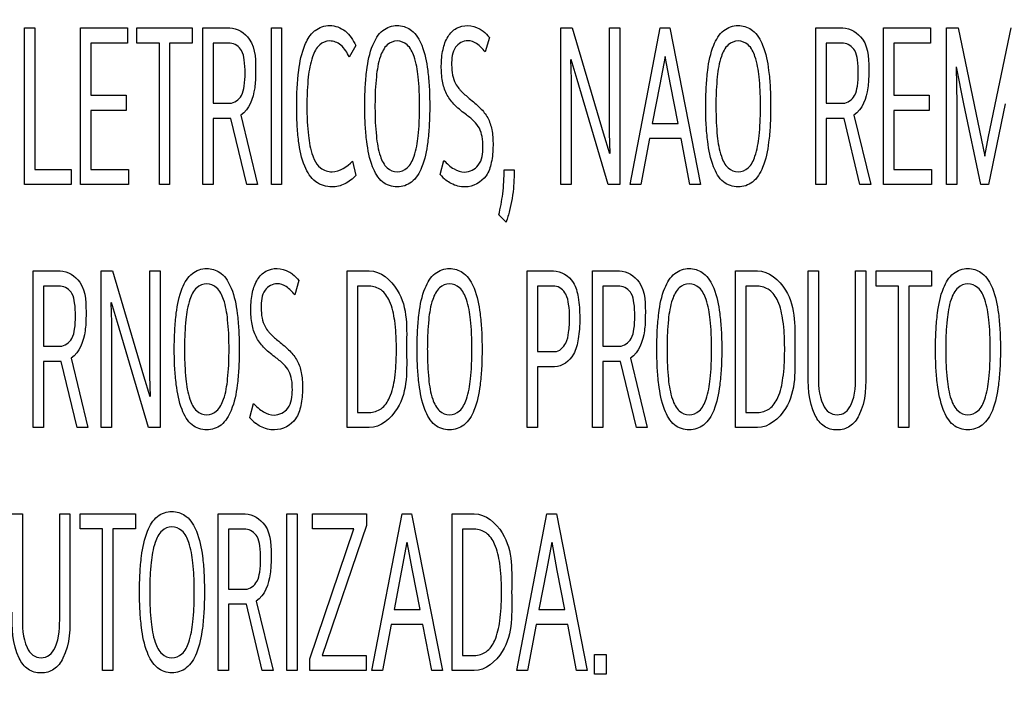
# Model space of a CAD drawing. Units: millimetres. Extents: x 0 to 1189, y 0 to 841.
# Drawn here: x 779 to 786, y 259 to 264 of the extents above; entities that cross this region are included whole.
import ezdxf

# ---------------------------------------------------------------- set-up
doc = ezdxf.new("R2010")
doc.units = ezdxf.units.MM
doc.header["$LTSCALE"] = 65.395
doc.layers.get('0').update_dxf_attribs({"linetype": 'CONTINUOUS'})
doc.layers.add('7_ALL_FEATURES', color=7, linetype='CONTINUOUS')
doc.layers.add('DEF_DRAFT_DIM', color=7, linetype='CONTINUOUS')
doc.styles.add('TEXTSTYLE_2', font='txt')
doc.dimstyles.new('DIMSTYLE_4', dxfattribs={"dimtxt": 8, "dimasz": 3, "dimexe": 0.8, "dimexo": 0.2, "dimgap": 2, "dimtad": 1, "dimdec": 1, "dimlfac": 3.030303, "dimdsep": 46, "dimtxsty": 'TEXTSTYLE_2', "dimblk": 'OPEN', "dimblk1": 'OPEN', "dimblk2": 'OPEN', "dimcen": 0.09, "dimazin": 2, "dimtp": 0.5, "dimtm": 0.5, "dimtfac": 1, "dimtdec": 1, "dimtofl": 0, "dimtmove": 0, "dimatfit": 3, "dimldrblk": 'OPEN', "dimfxl": 1, "dimtolj": 1, "dimarcsym": 0})

# ---------------------------------------------------------------- blocks, each defined once
blk = doc.blocks.new('_OPEN')
at = {"color": 0, "linetype": 'ByBlock'}
for p, q in [((0, 0), (-1, 0.1167)), ((-1, -0.1167), (0, 0)), ((-1, 0), (0, 0))]:
    blk.add_line(p, q, dxfattribs=at)
blk = doc.blocks.new('*D23')
at = {"layer": 'DEF_DRAFT_DIM', "color": 2, "linetype": 'Continuous', "transparency": 16777216}
for p, q in [((856.7274, 354.3879), (651.3279, 354.3879)), ((652.1279, 354.3879), (652.1279, 304.8879)), ((652.1279, 255.3879), (652.1279, 304.8879)), ((856.7274, 255.3879), (651.3279, 255.3879))]:
    blk.add_line(p, q, dxfattribs=at)
at = {"layer": 'DEF_DRAFT_DIM', "color": 2, "linetype": 'Continuous', "transparency": 16777216, "xscale": 3, "yscale": 3, "zscale": 3}
for p, rotation in [((652.1279, 354.3879), 90), ((652.1279, 255.3879), 270)]:
    blk.add_blockref('_OPEN', p, dxfattribs=dict(at, rotation=rotation))
at = {"layer": 'DEF_DRAFT_DIM', "color": 2, "linetype": 'Continuous', "transparency": 16777216, "insert": (642.1279, 304.8879), "char_height": 8, "width": 83.732342, "attachment_point": 2, "rotation": 90, "line_spacing_factor": 0.9, "style": 'TEXTSTYLE_2'}
blk.add_mtext('{\\ftxt;\\W0.0001;\\H0.0001;\\~}{\\ftxt;\\W2.3308550186;\\H8.0; }{\\ftxt;\\W0.0001;\\H0.0001;\\~}{\\ftxt;\\W0.0001;\\H0.0001;\\~}{\\ftxt;\\W4.6468401487;\\H8.0; }{\\ftxt;\\W0.0001;\\H0.0001;\\~}', dxfattribs=at)

msp = doc.modelspace()

# ---------------------------------------------------------------- linework, layer by layer
at = {"layer": '7_ALL_FEATURES', "color": 7, "linetype": 'Continuous'}
for p, q in [((779.2365, 262.7814), (779.2365, 263.8722)), ((779.2365, 263.8722), (779.3083, 263.8722)), ((779.3083, 263.8722), (779.3083, 262.8869)), ((779.6258, 262.7814), (779.6258, 263.8722)), ((779.6258, 263.8722), (779.9526, 263.8722)), ((779.9526, 263.8722), (779.9526, 263.7651)), ((780.018, 263.7667), (780.018, 263.8722)), ((780.018, 263.8722), (780.4028, 263.8722)), ((780.4028, 263.8722), (780.4028, 263.7667)), ((780.4765, 262.7814), (780.4765, 263.8722)), ((780.4765, 263.8722), (780.6643, 263.8722)), ((780.9552, 262.7814), (780.9552, 263.8722)), ((780.9552, 263.8722), (781.0261, 263.8722)), ((781.0261, 263.8722), (781.0261, 262.7814)), ((782.9696, 262.7814), (782.9696, 263.8722)), ((782.9696, 263.8722), (783.0496, 263.8722)), ((783.0496, 263.8722), (783.2659, 263.1418)), ((783.3093, 263.1418), (783.3093, 263.8722)), ((783.3093, 263.8722), (783.3811, 263.8722)), ((783.3811, 263.8722), (783.3811, 262.7814)), ((783.452, 262.7814), (783.6627, 263.8722)), ((783.6627, 263.8722), (783.7291, 263.8722)), ((783.7291, 263.8722), (783.9436, 262.7814)), ((784.7463, 262.7814), (784.7463, 263.8722)), ((784.7463, 263.8722), (784.9341, 263.8722)), ((785.2167, 262.7814), (785.2167, 263.8722)), ((785.2167, 263.8722), (785.5435, 263.8722)), ((785.5435, 263.8722), (785.5435, 263.7651)), ((785.6559, 262.7814), (785.6559, 263.8722)), ((785.6559, 263.8722), (785.7378, 263.8722)), ((785.7378, 263.8722), (785.9219, 262.9794)), ((785.9496, 263.1175), (786.106, 263.8722)), ((782.4732, 263.8057), (782.4438, 263.7051)), ((779.6976, 263.7651), (779.6976, 263.4032)), ((779.9526, 263.7651), (779.6976, 263.7651)), ((780.1744, 263.7667), (780.018, 263.7667)), ((780.1744, 262.7814), (780.1744, 263.7667)), ((780.2454, 263.7667), (780.2454, 262.7814)), ((780.4028, 263.7667), (780.2454, 263.7667)), ((780.5483, 263.7651), (780.5483, 263.3479)), ((780.668, 263.7651), (780.5483, 263.7651)), ((781.5416, 263.7489), (781.4974, 263.6677)), ((784.8181, 263.7651), (784.8181, 263.3479)), ((784.9378, 263.7651), (784.8181, 263.7651)), ((785.2886, 263.7651), (785.2886, 263.4032)), ((785.5435, 263.7651), (785.2886, 263.7651)), ((783.0386, 263.6515), (783.0413, 263.5136)), ((783.0846, 263.5136), (783.0432, 263.6515)), ((783.6958, 263.6742), (783.6591, 263.4779)), ((783.7345, 263.4779), (783.6978, 263.6742)), ((785.7231, 263.6012), (785.7276, 263.3447)), ((785.7774, 263.343), (785.7249, 263.6012)), ((783.0413, 263.5136), (783.0413, 262.7814)), ((783.301, 262.7814), (783.0846, 263.5136)), ((783.6591, 263.4779), (783.6066, 263.2067)), ((783.788, 263.2067), (783.7345, 263.4779)), ((779.6976, 263.4032), (779.9435, 263.4032)), ((779.9435, 263.4032), (779.9435, 263.2977)), ((785.2886, 263.4032), (785.5344, 263.4032)), ((785.5344, 263.4032), (785.5344, 263.2977)), ((779.6976, 263.2977), (779.6976, 262.8869)), ((779.9435, 263.2977), (779.6976, 263.2977)), ((780.5483, 263.3479), (780.6652, 263.3479)), ((784.8181, 263.3479), (784.935, 263.3479)), ((785.2886, 263.2977), (785.2886, 262.8869)), ((785.5344, 263.2977), (785.2886, 263.2977)), ((785.7276, 263.3447), (785.7276, 262.7814)), ((785.8943, 262.7814), (785.7774, 263.343)), ((786.0656, 263.343), (785.9496, 262.7814)), ((780.5483, 263.2424), (780.5483, 262.7814)), ((780.6726, 263.2424), (780.5483, 263.2424)), ((780.7831, 262.7814), (780.6726, 263.2424)), ((780.7417, 263.2651), (780.8585, 262.7814)), ((784.8181, 263.2424), (784.8181, 262.7814)), ((784.9424, 263.2424), (784.8181, 263.2424)), ((785.0529, 262.7814), (784.9424, 263.2424)), ((785.0115, 263.2651), (785.1283, 262.7814)), ((783.6066, 263.2067), (783.788, 263.2067)), ((783.2659, 263.1418), (783.3093, 262.9973)), ((783.3129, 262.9973), (783.3093, 263.1418)), ((783.5872, 263.1028), (783.5274, 262.7814)), ((783.8072, 263.1028), (783.5872, 263.1028)), ((783.869, 262.7814), (783.8072, 263.1028)), ((785.9237, 262.9794), (785.9496, 263.1175)), ((779.3083, 262.8869), (779.5596, 262.8869)), ((779.5596, 262.8869), (779.5596, 262.7814)), ((779.6976, 262.8869), (779.96, 262.8869)), ((779.96, 262.8869), (779.96, 262.7814)), ((781.5194, 262.9453), (781.5424, 262.8447)), ((782.1299, 262.8528), (782.1565, 262.9502)), ((785.2886, 262.8869), (785.5509, 262.8869)), ((785.5509, 262.8869), (785.5509, 262.7814)), ((782.5755, 262.8837), (782.6455, 262.8837)), ((779.5596, 262.7814), (779.2365, 262.7814)), ((779.96, 262.7814), (779.6258, 262.7814)), ((780.2454, 262.7814), (780.1744, 262.7814)), ((780.5483, 262.7814), (780.4765, 262.7814)), ((780.8585, 262.7814), (780.7831, 262.7814)), ((781.0261, 262.7814), (780.9552, 262.7814)), ((783.0413, 262.7814), (782.9696, 262.7814)), ((783.3811, 262.7814), (783.301, 262.7814)), ((783.5274, 262.7814), (783.452, 262.7814)), ((783.9436, 262.7814), (783.869, 262.7814)), ((784.8181, 262.7814), (784.7463, 262.7814)), ((785.1283, 262.7814), (785.0529, 262.7814)), ((785.5509, 262.7814), (785.2167, 262.7814)), ((785.7276, 262.7814), (785.6559, 262.7814)), ((785.9496, 262.7814), (785.8943, 262.7814)), ((782.5892, 262.52), (782.5377, 262.5704)), ((779.2954, 261.0904), (779.2954, 262.1812)), ((779.2954, 262.1812), (779.4832, 262.1812)), ((779.7686, 261.0904), (779.7686, 262.1812)), ((779.7686, 262.1812), (779.8486, 262.1812)), ((779.8486, 262.1812), (780.065, 261.4508)), ((780.1083, 261.4508), (780.1083, 262.1812)), ((780.1083, 262.1812), (780.1801, 262.1812)), ((780.1801, 262.1812), (780.1801, 261.0904)), ((781.4828, 261.0904), (781.4828, 262.1812)), ((781.4828, 262.1812), (781.6356, 262.1812)), ((782.7367, 261.0904), (782.7367, 262.1812)), ((782.7367, 262.1812), (782.9189, 262.1812)), ((783.1904, 261.0904), (783.1904, 262.1812)), ((783.1904, 262.1812), (783.3783, 262.1812)), ((784.1866, 261.0904), (784.1866, 262.1812)), ((784.1866, 262.1812), (784.3394, 262.1812)), ((784.6928, 261.4979), (784.6928, 262.1812)), ((784.6928, 262.1812), (784.7638, 262.1812)), ((784.7638, 262.1812), (784.7638, 261.4719)), ((785.0234, 261.4719), (785.0234, 262.1812)), ((785.0234, 262.1812), (785.0952, 262.1812)), ((785.0952, 262.1812), (785.0952, 261.4979)), ((785.1661, 262.0757), (785.1661, 262.1812)), ((785.1661, 262.1812), (785.5509, 262.1812)), ((785.5509, 262.1812), (785.5509, 262.0757)), ((779.3672, 262.0742), (779.3672, 261.6569)), ((779.4869, 262.0742), (779.3672, 262.0742)), ((781.1467, 262.1147), (781.1173, 262.0141)), ((781.5546, 262.0742), (781.5546, 261.1959)), ((781.6365, 262.0742), (781.5546, 262.0742)), ((782.8085, 262.0742), (782.8085, 261.6196)), ((782.929, 262.0742), (782.8085, 262.0742)), ((783.2623, 262.0742), (783.2623, 261.6569)), ((783.3819, 262.0742), (783.2623, 262.0742)), ((784.2584, 262.0742), (784.2584, 261.1959)), ((784.3404, 262.0742), (784.2584, 262.0742)), ((785.3225, 262.0757), (785.1661, 262.0757)), ((785.3225, 261.0904), (785.3225, 262.0757)), ((785.3935, 262.0757), (785.3935, 261.0904)), ((785.5509, 262.0757), (785.3935, 262.0757)), ((779.8377, 261.9605), (779.8403, 261.8226)), ((779.8837, 261.8226), (779.8423, 261.9605)), ((779.8403, 261.8226), (779.8403, 261.0904)), ((780.1, 261.0904), (779.8837, 261.8226)), ((779.3672, 261.6569), (779.4841, 261.6569)), ((783.2623, 261.6569), (783.3792, 261.6569)), ((782.8085, 261.6196), (782.929, 261.6196)), ((779.3672, 261.5514), (779.3672, 261.0904)), ((779.4915, 261.5514), (779.3672, 261.5514)), ((779.6019, 261.0904), (779.4915, 261.5514)), ((779.5605, 261.5741), (779.6774, 261.0904)), ((783.2623, 261.5514), (783.2623, 261.0904)), ((783.3866, 261.5514), (783.2623, 261.5514)), ((783.497, 261.0904), (783.3866, 261.5514)), ((783.4556, 261.5741), (783.5725, 261.0904)), ((780.065, 261.4508), (780.1083, 261.3063)), ((780.112, 261.3063), (780.1083, 261.4508)), ((782.8085, 261.5141), (782.8085, 261.0904)), ((782.9272, 261.5141), (782.8085, 261.5141)), ((780.8034, 261.1618), (780.83, 261.2592)), ((781.5546, 261.1959), (781.6365, 261.1959)), ((784.2584, 261.1959), (784.3404, 261.1959)), ((779.3672, 261.0904), (779.2954, 261.0904)), ((779.6774, 261.0904), (779.6019, 261.0904)), ((779.8403, 261.0904), (779.7686, 261.0904)), ((780.1801, 261.0904), (780.1, 261.0904)), ((781.6356, 261.0904), (781.4828, 261.0904)), ((782.8085, 261.0904), (782.7367, 261.0904)), ((783.2623, 261.0904), (783.1904, 261.0904)), ((783.5725, 261.0904), (783.497, 261.0904)), ((784.3394, 261.0904), (784.1866, 261.0904)), ((785.3935, 261.0904), (785.3225, 261.0904)), ((779.1498, 260.4902), (779.2208, 260.4902)), ((779.2208, 260.4902), (779.2208, 259.7809)), ((779.4803, 259.7809), (779.4803, 260.4902)), ((779.4803, 260.4902), (779.5522, 260.4902)), ((779.5522, 260.4902), (779.5522, 259.8069)), ((779.623, 260.3847), (779.623, 260.4902)), ((779.623, 260.4902), (780.0079, 260.4902)), ((780.0079, 260.4902), (780.0079, 260.3847)), ((780.5842, 259.3994), (780.5842, 260.4902)), ((780.5842, 260.4902), (780.7721, 260.4902)), ((781.0628, 259.3994), (781.0628, 260.4902)), ((781.0628, 260.4902), (781.1337, 260.4902)), ((781.1337, 260.4902), (781.1337, 259.3994)), ((781.2406, 260.3847), (781.2406, 260.4902)), ((781.2406, 260.4902), (781.6162, 260.4902)), ((781.6162, 260.4902), (781.6162, 260.4091)), ((781.6539, 259.3994), (781.8647, 260.4902)), ((781.8647, 260.4902), (781.931, 260.4902)), ((781.931, 260.4902), (782.1456, 259.3994)), ((782.2146, 259.3994), (782.2146, 260.4902)), ((782.2146, 260.4902), (782.3674, 260.4902)), ((782.663, 259.3994), (782.8738, 260.4902)), ((782.8738, 260.4902), (782.9401, 260.4902)), ((782.9401, 260.4902), (783.1546, 259.3994)), ((779.7795, 260.3847), (779.623, 260.3847)), ((779.7795, 259.3994), (779.7795, 260.3847)), ((779.8504, 260.3847), (779.8504, 259.3994)), ((780.0079, 260.3847), (779.8504, 260.3847)), ((780.6561, 260.3832), (780.6561, 259.9659)), ((780.7757, 260.3832), (780.6561, 260.3832)), ((781.2221, 259.4806), (781.5296, 260.3847)), ((781.5296, 260.3847), (781.2406, 260.3847)), ((781.6162, 260.4091), (781.3087, 259.5033)), ((782.2864, 260.3832), (782.2864, 259.5049)), ((782.3684, 260.3832), (782.2864, 260.3832)), ((781.8978, 260.2922), (781.861, 260.0959)), ((781.9365, 260.0959), (781.8998, 260.2922)), ((782.9069, 260.2922), (782.8701, 260.0959)), ((782.9456, 260.0959), (782.9088, 260.2922)), ((781.861, 260.0959), (781.8086, 259.8247)), ((781.99, 259.8247), (781.9365, 260.0959)), ((782.8701, 260.0959), (782.8176, 259.8247)), ((782.999, 259.8247), (782.9456, 260.0959)), ((780.6561, 259.9659), (780.7729, 259.9659)), ((780.8494, 259.8832), (780.9663, 259.3994)), ((780.6561, 259.8604), (780.6561, 259.3994)), ((780.7804, 259.8604), (780.6561, 259.8604)), ((780.8908, 259.3994), (780.7804, 259.8604)), ((781.8086, 259.8247), (781.99, 259.8247)), ((782.8176, 259.8247), (782.999, 259.8247)), ((781.7892, 259.7208), (781.7294, 259.3994)), ((782.0092, 259.7208), (781.7892, 259.7208)), ((782.0709, 259.3994), (782.0092, 259.7208)), ((782.7983, 259.7208), (782.7385, 259.3994)), ((783.0183, 259.7208), (782.7983, 259.7208)), ((783.08, 259.3994), (783.0183, 259.7208)), ((781.2221, 259.3994), (781.2221, 259.4806)), ((781.3087, 259.5033), (781.6152, 259.5033)), ((781.6152, 259.5033), (781.6152, 259.3994)), ((782.2864, 259.5049), (782.3684, 259.5049)), ((783.2042, 259.3735), (783.2042, 259.5114)), ((783.2042, 259.5114), (783.2853, 259.5114)), ((783.2853, 259.5114), (783.2853, 259.3735)), ((779.8504, 259.3994), (779.7795, 259.3994)), ((780.6561, 259.3994), (780.5842, 259.3994)), ((780.9663, 259.3994), (780.8908, 259.3994)), ((781.1337, 259.3994), (781.0628, 259.3994)), ((781.6152, 259.3994), (781.2221, 259.3994)), ((781.7294, 259.3994), (781.6539, 259.3994)), ((782.1456, 259.3994), (782.0709, 259.3994)), ((782.3674, 259.3994), (782.2146, 259.3994)), ((782.7385, 259.3994), (782.663, 259.3994)), ((783.1546, 259.3994), (783.08, 259.3994)), ((783.2853, 259.3735), (783.2042, 259.3735))]:
    msp.add_line(p, q, dxfattribs=at)
for centre in [(782.324, 263.0091), (780.9975, 261.3181)]:
    msp.add_arc(centre, 0.2493, 218.84128, 231.93909, dxfattribs=at)
for points, knots in [([(780.6643, 263.8722), (780.7169, 263.8722), (780.8507, 263.7849), (780.8448, 263.6374), (780.8448, 263.5573)], [0, 0, 0, 0, 0.396262, 1, 1, 1, 1]), ([(781.2426, 263.8394), (781.2479, 263.8448), (781.2801, 263.8733), (781.3629, 263.9017), (781.48, 263.8591), (781.5246, 263.7874), (781.5416, 263.7489)], [0, 0, 0, 0, 0.061527, 0.349421, 0.65747, 1, 1, 1, 1]), ([(781.8307, 262.7651), (781.7941, 262.7651), (781.7141, 262.7936), (781.6451, 262.9221), (781.6192, 263.0598), (781.6069, 263.2014), (781.6042, 263.3282), (781.6069, 263.4556), (781.6194, 263.5989), (781.6455, 263.7364), (781.7167, 263.8611), (781.7989, 263.8899), (781.8387, 263.8884), (781.8427, 263.888)], [0, 0, 0, 0, 0.080541, 0.175829, 0.311333, 0.397086, 0.495504, 0.596847, 0.6842, 0.818966, 0.912148, 0.991163, 1, 1, 1, 1]), ([(781.8427, 263.888), (781.8748, 263.8856), (781.9475, 263.8574), (782.0167, 263.7357), (782.043, 263.5981), (782.0554, 263.4551), (782.0581, 263.3266), (782.0554, 263.1981), (782.0429, 263.0548), (782.0164, 262.9172), (781.9449, 262.7926), (781.8667, 262.7652), (781.8307, 262.7651)], [0, 0, 0, 0, 0.071906, 0.167145, 0.304367, 0.392935, 0.495523, 0.598645, 0.687509, 0.824573, 0.919536, 1, 1, 1, 1]), ([(782.4272, 263.0444), (782.4272, 263.0682), (782.4256, 263.1125), (782.4064, 263.1758), (782.3641, 263.2299), (782.2975, 263.2778), (782.2265, 263.3347), (782.1698, 263.4126), (782.1414, 263.5056), (782.1357, 263.6105), (782.1439, 263.7172), (782.1769, 263.8109), (782.2387, 263.8767), (782.3232, 263.8955), (782.3888, 263.8772), (782.4204, 263.8557), (782.4286, 263.8493)], [0, 0, 0, 0, 0.062008, 0.114538, 0.169063, 0.23693, 0.327166, 0.404692, 0.483115, 0.576173, 0.676514, 0.759683, 0.830097, 0.900808, 0.973126, 1, 1, 1, 1]), ([(784.205, 262.7651), (784.1684, 262.7651), (784.0884, 262.7936), (784.0194, 262.9221), (783.9935, 263.0598), (783.9811, 263.2014), (783.9784, 263.3282), (783.9812, 263.4556), (783.9936, 263.5989), (784.0198, 263.7364), (784.091, 263.8611), (784.1731, 263.8899), (784.213, 263.8884), (784.217, 263.888)], [0, 0, 0, 0, 0.080541, 0.175829, 0.311333, 0.397086, 0.495504, 0.596847, 0.6842, 0.818966, 0.912148, 0.991163, 1, 1, 1, 1]), ([(784.217, 263.888), (784.249, 263.8856), (784.3218, 263.8574), (784.391, 263.7357), (784.4172, 263.5981), (784.4297, 263.4551), (784.4324, 263.3266), (784.4297, 263.1981), (784.4171, 263.0548), (784.3906, 262.9172), (784.3191, 262.7926), (784.2409, 262.7652), (784.205, 262.7651)], [0, 0, 0, 0, 0.071906, 0.167145, 0.304367, 0.392935, 0.495523, 0.598645, 0.687509, 0.824573, 0.919536, 1, 1, 1, 1]), ([(784.9341, 263.8722), (784.9867, 263.8722), (785.1205, 263.7849), (785.1146, 263.6374), (785.1146, 263.5573)], [0, 0, 0, 0, 0.396262, 1, 1, 1, 1]), ([(781.5424, 262.8447), (781.5207, 262.8209), (781.4698, 262.7813), (781.368, 262.7551), (781.2498, 262.7921), (781.1718, 262.9221), (781.1447, 263.0617), (781.1327, 263.2025), (781.1291, 263.3673), (781.1368, 263.5547), (781.1711, 263.7294), (781.2186, 263.8153), (781.2426, 263.8394)], [0, 0, 0, 0, 0.06947, 0.134617, 0.219894, 0.314237, 0.443592, 0.524917, 0.617934, 0.79798, 0.926805, 1, 1, 1, 1]), ([(781.4974, 263.6677), (781.4826, 263.699), (781.4515, 263.7562), (781.3629, 263.7925), (781.2776, 263.7567), (781.2307, 263.6569), (781.2118, 263.5476), (781.2032, 263.4315), (781.2012, 263.3271), (781.2032, 263.2226), (781.2124, 263.1066), (781.2271, 263.0192), (781.2496, 262.9646), (781.2536, 262.9563)], [0, 0, 0, 0, 0.096079, 0.172725, 0.24163, 0.330312, 0.463612, 0.550888, 0.65246, 0.753518, 0.840674, 0.974916, 1, 1, 1, 1]), ([(781.9863, 263.3269), (781.9863, 263.3639), (781.9851, 263.4324), (781.9766, 263.5489), (781.9591, 263.6581), (781.9127, 263.7571), (781.8308, 263.7921), (781.7488, 263.7571), (781.7031, 263.6581), (781.6856, 263.5491), (781.6773, 263.4327), (781.6759, 263.3515), (781.6762, 263.302), (781.6763, 263.2896)], [0, 0, 0, 0, 0.103392, 0.191681, 0.325845, 0.413795, 0.482804, 0.551684, 0.639448, 0.773095, 0.861674, 0.965245, 1, 1, 1, 1]), ([(782.4438, 263.7051), (782.4266, 263.7269), (782.3928, 263.7638), (782.3122, 263.7957), (782.2137, 263.7389), (782.2081, 263.632), (782.2127, 263.5468), (782.2319, 263.4897), (782.2518, 263.4609), (782.2608, 263.4499)], [0, 0, 0, 0, 0.152066, 0.271004, 0.447786, 0.676193, 0.808909, 0.922392, 1, 1, 1, 1]), ([(784.3606, 263.3269), (784.3606, 263.3639), (784.3594, 263.4324), (784.3508, 263.5489), (784.3334, 263.6581), (784.287, 263.7571), (784.205, 263.7921), (784.1231, 263.7571), (784.0774, 263.6581), (784.0598, 263.5491), (784.0515, 263.4327), (784.0501, 263.3515), (784.0504, 263.302), (784.0506, 263.2896)], [0, 0, 0, 0, 0.103392, 0.191681, 0.325845, 0.413795, 0.482804, 0.551684, 0.639448, 0.773095, 0.861674, 0.965245, 1, 1, 1, 1]), ([(780.6652, 263.3479), (780.6976, 263.3479), (780.7519, 263.39), (780.7681, 263.4744), (780.7742, 263.558), (780.7682, 263.641), (780.7532, 263.7253), (780.6994, 263.7651), (780.668, 263.7651)], [0, 0, 0, 0, 0.190596, 0.325035, 0.502133, 0.682926, 0.815092, 1, 1, 1, 1]), ([(784.935, 263.3479), (784.9674, 263.3479), (785.0217, 263.39), (785.0379, 263.4744), (785.044, 263.558), (785.038, 263.641), (785.0231, 263.7253), (784.9692, 263.7651), (784.9378, 263.7651)], [0, 0, 0, 0, 0.190596, 0.325035, 0.502133, 0.682926, 0.815092, 1, 1, 1, 1]), ([(780.8448, 263.5573), (780.8448, 263.5232), (780.8406, 263.4205), (780.8009, 263.3044), (780.7417, 263.2651)], [0, 0, 0, 0, 0.324608, 1, 1, 1, 1]), ([(785.1146, 263.5573), (785.1146, 263.5232), (785.1104, 263.4205), (785.0707, 263.3044), (785.0115, 263.2651)], [0, 0, 0, 0, 0.324608, 1, 1, 1, 1]), ([(782.2608, 263.4499), (782.2653, 263.4445), (782.2872, 263.4197), (782.3385, 263.3765), (782.4077, 263.3213), (782.4656, 263.2486), (782.4892, 263.1766), (782.4969, 263.1112), (782.4997, 263.0341), (782.4916, 262.9415), (782.4518, 262.8158), (782.3245, 262.7483), (782.2218, 262.7778), (782.1816, 262.8041), (782.1703, 262.8129)], [0, 0, 0, 0, 0.02096, 0.097631, 0.198696, 0.283301, 0.369134, 0.419386, 0.478785, 0.597403, 0.694936, 0.859427, 0.957919, 1, 1, 1, 1]), ([(781.6763, 263.2896), (781.6766, 263.2647), (781.6782, 263.208), (781.6856, 263.1034), (781.703, 262.994), (781.7488, 262.895), (781.8308, 262.8599), (781.9127, 262.895), (781.9592, 262.9941), (781.9766, 263.1037), (781.9851, 263.2207), (781.9863, 263.2897), (781.9863, 263.3269)], [0, 0, 0, 0, 0.074451, 0.169854, 0.313417, 0.407418, 0.481194, 0.555106, 0.649307, 0.793461, 0.88853, 1, 1, 1, 1]), ([(784.0506, 263.2896), (784.0509, 263.2647), (784.0524, 263.208), (784.0598, 263.1034), (784.0773, 262.994), (784.1231, 262.895), (784.205, 262.8599), (784.287, 262.895), (784.3334, 262.9941), (784.3508, 263.1037), (784.3594, 263.2207), (784.3606, 263.2897), (784.3606, 263.3269)], [0, 0, 0, 0, 0.074451, 0.169854, 0.313417, 0.407418, 0.481194, 0.555106, 0.649307, 0.793461, 0.88853, 1, 1, 1, 1]), ([(782.1565, 262.9502), (782.1771, 262.9276), (782.2188, 262.8889), (782.3092, 262.856), (782.4196, 262.9112), (782.4272, 263.0003), (782.4272, 263.0444)], [0, 0, 0, 0, 0.225346, 0.414218, 0.675357, 1, 1, 1, 1]), ([(781.2536, 262.9563), (781.2643, 262.934), (781.2942, 262.8893), (781.3493, 262.8706), (781.3777, 262.8706)], [0, 0, 0, 0, 0.458849, 1, 1, 1, 1]), ([(782.5377, 262.5704), (782.5498, 262.6185), (782.5705, 262.7222), (782.5755, 262.8279), (782.5755, 262.8837)], [0, 0, 0, 0, 0.470351, 1, 1, 1, 1]), ([(782.6455, 262.8837), (782.6455, 262.848), (782.6435, 262.7814), (782.6325, 262.6869), (782.6143, 262.6012), (782.5984, 262.5467), (782.5892, 262.52)], [0, 0, 0, 0, 0.29017, 0.540105, 0.771051, 1, 1, 1, 1]), ([(779.4832, 262.1812), (779.5358, 262.1812), (779.6696, 262.0939), (779.6637, 261.9464), (779.6637, 261.8663)], [0, 0, 0, 0, 0.396262, 1, 1, 1, 1]), ([(780.5041, 261.0741), (780.4675, 261.0741), (780.3875, 261.1026), (780.3185, 261.2311), (780.2926, 261.3688), (780.2803, 261.5104), (780.2776, 261.6372), (780.2803, 261.7647), (780.2928, 261.9079), (780.3189, 262.0454), (780.3901, 262.1701), (780.4723, 262.1989), (780.5121, 262.1974), (780.5162, 262.1971)], [0, 0, 0, 0, 0.080541, 0.175829, 0.311333, 0.397086, 0.495504, 0.596847, 0.6842, 0.818966, 0.912148, 0.991163, 1, 1, 1, 1]), ([(780.5162, 262.1971), (780.5482, 262.1946), (780.6209, 262.1664), (780.6901, 262.0447), (780.7164, 261.9071), (780.7288, 261.7641), (780.7315, 261.6356), (780.7288, 261.5071), (780.7163, 261.3638), (780.6898, 261.2262), (780.6183, 261.1016), (780.5401, 261.0742), (780.5041, 261.0741)], [0, 0, 0, 0, 0.071906, 0.167145, 0.304367, 0.392935, 0.495523, 0.598645, 0.687509, 0.824573, 0.919536, 1, 1, 1, 1]), ([(781.1007, 261.3534), (781.1007, 261.3772), (781.0991, 261.4215), (781.0799, 261.4848), (781.0376, 261.5389), (780.971, 261.5868), (780.9, 261.6437), (780.8433, 261.7216), (780.8149, 261.8146), (780.8093, 261.9195), (780.8174, 262.0262), (780.8504, 262.1199), (780.9122, 262.1857), (780.9967, 262.2045), (781.0623, 262.1862), (781.0939, 262.1647), (781.1021, 262.1583)], [0, 0, 0, 0, 0.062008, 0.114538, 0.169063, 0.23693, 0.327166, 0.404692, 0.483115, 0.576173, 0.676514, 0.759683, 0.830097, 0.900808, 0.973126, 1, 1, 1, 1]), ([(781.6356, 262.1812), (781.7143, 262.1812), (781.9151, 262.0078), (781.8961, 261.775), (781.8961, 261.6359)], [0, 0, 0, 0, 0.361439, 1, 1, 1, 1]), ([(782.1952, 261.0741), (782.1587, 261.0741), (782.0786, 261.1026), (782.0096, 261.2311), (781.9838, 261.3688), (781.9714, 261.5104), (781.9687, 261.6372), (781.9714, 261.7647), (781.9839, 261.9079), (782.01, 262.0454), (782.0812, 262.1701), (782.1634, 262.1989), (782.2033, 262.1974), (782.2073, 262.1971)], [0, 0, 0, 0, 0.080541, 0.175829, 0.311333, 0.397086, 0.495504, 0.596847, 0.6842, 0.818966, 0.912148, 0.991163, 1, 1, 1, 1]), ([(782.2073, 262.1971), (782.2393, 262.1946), (782.3121, 262.1664), (782.3812, 262.0447), (782.4075, 261.9071), (782.4199, 261.7641), (782.4227, 261.6356), (782.4199, 261.5071), (782.4074, 261.3638), (782.3809, 261.2262), (782.3094, 261.1016), (782.2312, 261.0742), (782.1952, 261.0741)], [0, 0, 0, 0, 0.071906, 0.167145, 0.304367, 0.392935, 0.495523, 0.598645, 0.687509, 0.824573, 0.919536, 1, 1, 1, 1]), ([(782.9189, 262.1812), (782.9722, 262.1812), (783.0636, 262.1215), (783.0961, 261.9861), (783.1037, 261.8766), (783.1008, 261.7795), (783.0901, 261.6936), (783.0668, 261.5829), (782.9795, 261.5141), (782.9272, 261.5141)], [0, 0, 0, 0, 0.193187, 0.323263, 0.496436, 0.591459, 0.674901, 0.810221, 1, 1, 1, 1]), ([(783.3783, 262.1812), (783.4309, 262.1812), (783.5647, 262.0939), (783.5587, 261.9464), (783.5587, 261.8663)], [0, 0, 0, 0, 0.396262, 1, 1, 1, 1]), ([(783.8643, 261.0741), (783.8277, 261.0741), (783.7477, 261.1026), (783.6787, 261.2311), (783.6528, 261.3688), (783.6405, 261.5104), (783.6378, 261.6372), (783.6405, 261.7647), (783.653, 261.9079), (783.6791, 262.0454), (783.7503, 262.1701), (783.8325, 262.1989), (783.8724, 262.1974), (783.8764, 262.1971)], [0, 0, 0, 0, 0.080541, 0.175829, 0.311333, 0.397086, 0.495504, 0.596847, 0.6842, 0.818966, 0.912148, 0.991163, 1, 1, 1, 1]), ([(783.8764, 262.1971), (783.9084, 262.1946), (783.9811, 262.1664), (784.0503, 262.0447), (784.0766, 261.9071), (784.089, 261.7641), (784.0917, 261.6356), (784.089, 261.5071), (784.0765, 261.3638), (784.05, 261.2262), (783.9785, 261.1016), (783.9003, 261.0742), (783.8643, 261.0741)], [0, 0, 0, 0, 0.071906, 0.167145, 0.304367, 0.392935, 0.495523, 0.598645, 0.687509, 0.824573, 0.919536, 1, 1, 1, 1]), ([(784.3394, 262.1812), (784.4181, 262.1812), (784.6189, 262.0078), (784.5999, 261.775), (784.5999, 261.6359)], [0, 0, 0, 0, 0.361439, 1, 1, 1, 1]), ([(785.805, 261.0741), (785.7684, 261.0741), (785.6884, 261.1026), (785.6194, 261.2311), (785.5935, 261.3688), (785.5812, 261.5104), (785.5785, 261.6372), (785.5812, 261.7647), (785.5937, 261.9079), (785.6198, 262.0454), (785.691, 262.1701), (785.7732, 262.1989), (785.8131, 262.1974), (785.8171, 262.1971)], [0, 0, 0, 0, 0.080541, 0.175829, 0.311333, 0.397086, 0.495504, 0.596847, 0.6842, 0.818966, 0.912148, 0.991163, 1, 1, 1, 1]), ([(785.8171, 262.1971), (785.8491, 262.1946), (785.9219, 262.1664), (785.991, 262.0447), (786.0173, 261.9071), (786.0297, 261.7641), (786.0324, 261.6356), (786.0297, 261.5071), (786.0172, 261.3638), (785.9907, 261.2262), (785.9192, 261.1016), (785.841, 261.0742), (785.805, 261.0741)], [0, 0, 0, 0, 0.071906, 0.167145, 0.304367, 0.392935, 0.495523, 0.598645, 0.687509, 0.824573, 0.919536, 1, 1, 1, 1]), ([(779.4841, 261.6569), (779.5165, 261.6569), (779.5707, 261.699), (779.5869, 261.7834), (779.5931, 261.867), (779.5871, 261.95), (779.5721, 262.0343), (779.5183, 262.0742), (779.4869, 262.0742)], [0, 0, 0, 0, 0.190596, 0.325035, 0.502133, 0.682926, 0.815092, 1, 1, 1, 1]), ([(780.6597, 261.6359), (780.6597, 261.6729), (780.6585, 261.7414), (780.65, 261.8579), (780.6325, 261.9671), (780.5861, 262.0661), (780.5042, 262.1011), (780.4222, 262.0661), (780.3765, 261.9671), (780.359, 261.8581), (780.3507, 261.7417), (780.3493, 261.6605), (780.3496, 261.611), (780.3497, 261.5986)], [0, 0, 0, 0, 0.103392, 0.191681, 0.325845, 0.413795, 0.482804, 0.551684, 0.639448, 0.773095, 0.861674, 0.965245, 1, 1, 1, 1]), ([(781.1173, 262.0141), (781.1002, 262.0359), (781.0663, 262.0728), (780.9857, 262.1047), (780.8872, 262.0479), (780.8816, 261.941), (780.8862, 261.8558), (780.9054, 261.7987), (780.9253, 261.7699), (780.9343, 261.7589)], [0, 0, 0, 0, 0.152066, 0.271004, 0.447786, 0.676193, 0.808909, 0.922392, 1, 1, 1, 1]), ([(781.6365, 261.1959), (781.6653, 261.1959), (781.7291, 261.2155), (781.7909, 261.311), (781.8133, 261.4197), (781.8237, 261.5329), (781.826, 261.6356), (781.8237, 261.7381), (781.8131, 261.8509), (781.7904, 261.9592), (781.7286, 262.0543), (781.6651, 262.0742), (781.6365, 262.0742)], [0, 0, 0, 0, 0.082302, 0.175564, 0.309607, 0.39782, 0.500985, 0.603395, 0.691116, 0.824877, 0.918223, 1, 1, 1, 1]), ([(782.3508, 261.6359), (782.3508, 261.6729), (782.3496, 261.7414), (782.3411, 261.8579), (782.3236, 261.9671), (782.2773, 262.0661), (782.1953, 262.1011), (782.1134, 262.0661), (782.0676, 261.9671), (782.0501, 261.8581), (782.0418, 261.7417), (782.0404, 261.6605), (782.0407, 261.611), (782.0408, 261.5986)], [0, 0, 0, 0, 0.103392, 0.191681, 0.325845, 0.413795, 0.482804, 0.551684, 0.639448, 0.773095, 0.861674, 0.965245, 1, 1, 1, 1]), ([(782.929, 261.6196), (782.9612, 261.6196), (783.012, 261.6716), (783.0272, 261.7607), (783.0336, 261.8523), (783.0274, 261.9421), (783.0111, 262.0268), (782.9605, 262.0742), (782.929, 262.0742)], [0, 0, 0, 0, 0.179855, 0.322096, 0.513706, 0.690313, 0.823733, 1, 1, 1, 1]), ([(783.3792, 261.6569), (783.4115, 261.6569), (783.4658, 261.699), (783.482, 261.7834), (783.4881, 261.867), (783.4822, 261.95), (783.4672, 262.0343), (783.4134, 262.0742), (783.3819, 262.0742)], [0, 0, 0, 0, 0.190596, 0.325035, 0.502133, 0.682926, 0.815092, 1, 1, 1, 1]), ([(784.0199, 261.6359), (784.0199, 261.6729), (784.0187, 261.7414), (784.0102, 261.8579), (783.9927, 261.9671), (783.9463, 262.0661), (783.8644, 262.1011), (783.7824, 262.0661), (783.7367, 261.9671), (783.7192, 261.8581), (783.7109, 261.7417), (783.7095, 261.6605), (783.7098, 261.611), (783.7099, 261.5986)], [0, 0, 0, 0, 0.103392, 0.191681, 0.325845, 0.413795, 0.482804, 0.551684, 0.639448, 0.773095, 0.861674, 0.965245, 1, 1, 1, 1]), ([(784.3404, 261.1959), (784.3691, 261.1959), (784.4329, 261.2155), (784.4947, 261.311), (784.5171, 261.4197), (784.5276, 261.5329), (784.5299, 261.6356), (784.5276, 261.7381), (784.517, 261.8509), (784.4942, 261.9592), (784.4325, 262.0543), (784.3689, 262.0742), (784.3404, 262.0742)], [0, 0, 0, 0, 0.082302, 0.175564, 0.309607, 0.39782, 0.500985, 0.603395, 0.691116, 0.824877, 0.918223, 1, 1, 1, 1]), ([(785.9606, 261.6359), (785.9606, 261.6729), (785.9594, 261.7414), (785.9509, 261.8579), (785.9334, 261.9671), (785.887, 262.0661), (785.8051, 262.1011), (785.7231, 262.0661), (785.6774, 261.9671), (785.6599, 261.8581), (785.6516, 261.7417), (785.6502, 261.6605), (785.6505, 261.611), (785.6506, 261.5986)], [0, 0, 0, 0, 0.103392, 0.191681, 0.325845, 0.413795, 0.482804, 0.551684, 0.639448, 0.773095, 0.861674, 0.965245, 1, 1, 1, 1]), ([(779.6637, 261.8663), (779.6637, 261.8322), (779.6595, 261.7295), (779.6198, 261.6134), (779.5605, 261.5741)], [0, 0, 0, 0, 0.324608, 1, 1, 1, 1]), ([(783.5587, 261.8663), (783.5587, 261.8322), (783.5546, 261.7295), (783.5149, 261.6134), (783.4556, 261.5741)], [0, 0, 0, 0, 0.324608, 1, 1, 1, 1]), ([(780.9343, 261.7589), (780.9388, 261.7535), (780.9607, 261.7287), (781.012, 261.6855), (781.0812, 261.6303), (781.1391, 261.5576), (781.1627, 261.4856), (781.1704, 261.4202), (781.1732, 261.3431), (781.1651, 261.2505), (781.1253, 261.1248), (780.998, 261.0573), (780.8953, 261.0868), (780.8551, 261.1131), (780.8439, 261.1219)], [0, 0, 0, 0, 0.02096, 0.097631, 0.198696, 0.283301, 0.369134, 0.419386, 0.478785, 0.597403, 0.694936, 0.859427, 0.957919, 1, 1, 1, 1]), ([(780.3497, 261.5986), (780.35, 261.5737), (780.3516, 261.517), (780.359, 261.4124), (780.3764, 261.303), (780.4222, 261.204), (780.5042, 261.1689), (780.5861, 261.204), (780.6326, 261.3031), (780.65, 261.4127), (780.6585, 261.5297), (780.6597, 261.5987), (780.6597, 261.6359)], [0, 0, 0, 0, 0.074451, 0.169854, 0.313417, 0.407418, 0.481194, 0.555106, 0.649307, 0.793461, 0.88853, 1, 1, 1, 1]), ([(781.8961, 261.6359), (781.8961, 261.4965), (781.9157, 261.263), (781.7142, 261.0904), (781.6356, 261.0904)], [0, 0, 0, 0, 0.639495, 1, 1, 1, 1]), ([(782.0408, 261.5986), (782.0412, 261.5737), (782.0427, 261.517), (782.0501, 261.4124), (782.0675, 261.303), (782.1134, 261.204), (782.1953, 261.1689), (782.2773, 261.204), (782.3237, 261.3031), (782.3411, 261.4127), (782.3496, 261.5297), (782.3508, 261.5987), (782.3508, 261.6359)], [0, 0, 0, 0, 0.074451, 0.169854, 0.313417, 0.407418, 0.481194, 0.555106, 0.649307, 0.793461, 0.88853, 1, 1, 1, 1]), ([(783.7099, 261.5986), (783.7102, 261.5737), (783.7118, 261.517), (783.7192, 261.4124), (783.7366, 261.303), (783.7824, 261.204), (783.8644, 261.1689), (783.9463, 261.204), (783.9928, 261.3031), (784.0102, 261.4127), (784.0187, 261.5297), (784.0199, 261.5987), (784.0199, 261.6359)], [0, 0, 0, 0, 0.074451, 0.169854, 0.313417, 0.407418, 0.481194, 0.555106, 0.649307, 0.793461, 0.88853, 1, 1, 1, 1]), ([(784.5999, 261.6359), (784.5999, 261.4965), (784.6195, 261.263), (784.418, 261.0904), (784.3394, 261.0904)], [0, 0, 0, 0, 0.639495, 1, 1, 1, 1]), ([(785.6506, 261.5986), (785.6509, 261.5737), (785.6525, 261.517), (785.6599, 261.4124), (785.6773, 261.303), (785.7231, 261.204), (785.8051, 261.1689), (785.887, 261.204), (785.9335, 261.3031), (785.9509, 261.4127), (785.9594, 261.5297), (785.9606, 261.5987), (785.9606, 261.6359)], [0, 0, 0, 0, 0.074451, 0.169854, 0.313417, 0.407418, 0.481194, 0.555106, 0.649307, 0.793461, 0.88853, 1, 1, 1, 1]), ([(785.0952, 261.4979), (785.0952, 261.3892), (785.0972, 261.2391), (784.9914, 261.0911), (784.8936, 261.0659), (784.7958, 261.091), (784.6907, 261.2394), (784.6928, 261.3892), (784.6928, 261.4979)], [0, 0, 0, 0, 0.314872, 0.410185, 0.500165, 0.590133, 0.68519, 1, 1, 1, 1]), ([(784.7638, 261.4719), (784.7638, 261.3973), (784.7634, 261.2956), (784.8303, 261.1928), (784.8937, 261.1735), (784.9573, 261.1926), (785.0241, 261.2957), (785.0234, 261.3973), (785.0234, 261.4719)], [0, 0, 0, 0, 0.319894, 0.415204, 0.499774, 0.585003, 0.680172, 1, 1, 1, 1]), ([(780.83, 261.2592), (780.8506, 261.2366), (780.8923, 261.1979), (780.9827, 261.165), (781.0931, 261.2202), (781.1007, 261.3093), (781.1007, 261.3534)], [0, 0, 0, 0, 0.225346, 0.414218, 0.675357, 1, 1, 1, 1]), ([(780.262, 259.3832), (780.2254, 259.3831), (780.1454, 259.4116), (780.0764, 259.5401), (780.0505, 259.6778), (780.0381, 259.8194), (780.0354, 259.9462), (780.0381, 260.0737), (780.0506, 260.2169), (780.0767, 260.3545), (780.1479, 260.4791), (780.2301, 260.5079), (780.27, 260.5064), (780.274, 260.5061)], [0, 0, 0, 0, 0.080541, 0.175829, 0.311333, 0.397086, 0.495504, 0.596847, 0.6842, 0.818966, 0.912148, 0.991163, 1, 1, 1, 1]), ([(780.274, 260.5061), (780.306, 260.5036), (780.3788, 260.4754), (780.4479, 260.3537), (780.4742, 260.2161), (780.4867, 260.0731), (780.4894, 259.9447), (780.4866, 259.8161), (780.4741, 259.6728), (780.4476, 259.5352), (780.3761, 259.4106), (780.2979, 259.3832), (780.262, 259.3832)], [0, 0, 0, 0, 0.071906, 0.167145, 0.304367, 0.392935, 0.495523, 0.598645, 0.687509, 0.824573, 0.919536, 1, 1, 1, 1]), ([(780.7721, 260.4902), (780.8247, 260.4902), (780.9585, 260.4029), (780.9525, 260.2554), (780.9525, 260.1753)], [0, 0, 0, 0, 0.396262, 1, 1, 1, 1]), ([(782.3674, 260.4902), (782.4462, 260.4902), (782.6469, 260.3168), (782.6279, 260.084), (782.6279, 259.9449)], [0, 0, 0, 0, 0.361438, 1, 1, 1, 1]), ([(780.4176, 259.9449), (780.4176, 259.9819), (780.4164, 260.0504), (780.4078, 260.1669), (780.3903, 260.2761), (780.344, 260.3751), (780.262, 260.4101), (780.1801, 260.3751), (780.1343, 260.2761), (780.1168, 260.1671), (780.1085, 260.0507), (780.1071, 259.9695), (780.1074, 259.92), (780.1076, 259.9076)], [0, 0, 0, 0, 0.103392, 0.191681, 0.325845, 0.413795, 0.482804, 0.551684, 0.639448, 0.773095, 0.861674, 0.965245, 1, 1, 1, 1]), ([(780.7729, 259.9659), (780.8053, 259.9659), (780.8596, 260.008), (780.8758, 260.0924), (780.8819, 260.176), (780.876, 260.259), (780.861, 260.3433), (780.8072, 260.3832), (780.7757, 260.3832)], [0, 0, 0, 0, 0.190596, 0.325035, 0.502133, 0.682926, 0.815092, 1, 1, 1, 1]), ([(782.3684, 259.5049), (782.3971, 259.5049), (782.4609, 259.5245), (782.5227, 259.62), (782.5451, 259.7287), (782.5556, 259.8419), (782.5579, 259.9446), (782.5556, 260.0471), (782.545, 260.1599), (782.5222, 260.2682), (782.4605, 260.3633), (782.3969, 260.3832), (782.3684, 260.3832)], [0, 0, 0, 0, 0.082302, 0.175564, 0.309607, 0.39782, 0.500985, 0.603395, 0.691116, 0.824877, 0.918223, 1, 1, 1, 1]), ([(780.9525, 260.1753), (780.9525, 260.1412), (780.9484, 260.0385), (780.9086, 259.9224), (780.8494, 259.8832)], [0, 0, 0, 0, 0.324608, 1, 1, 1, 1]), ([(780.1076, 259.9076), (780.1079, 259.8827), (780.1094, 259.826), (780.1168, 259.7214), (780.1343, 259.612), (780.1801, 259.513), (780.262, 259.478), (780.344, 259.513), (780.3904, 259.6121), (780.4078, 259.7217), (780.4164, 259.8387), (780.4176, 259.9077), (780.4176, 259.9449)], [0, 0, 0, 0, 0.074451, 0.169854, 0.313417, 0.407418, 0.481194, 0.555106, 0.649307, 0.793461, 0.88853, 1, 1, 1, 1]), ([(782.6279, 259.9449), (782.6279, 259.8055), (782.6475, 259.572), (782.446, 259.3994), (782.3674, 259.3994)], [0, 0, 0, 0, 0.639495, 1, 1, 1, 1]), ([(779.5522, 259.8069), (779.5522, 259.6982), (779.5542, 259.5481), (779.4483, 259.4001), (779.3506, 259.3749), (779.2528, 259.4), (779.1476, 259.5484), (779.1498, 259.6982), (779.1498, 259.8069)], [0, 0, 0, 0, 0.314872, 0.410185, 0.500165, 0.590133, 0.68519, 1, 1, 1, 1]), ([(779.2208, 259.7809), (779.2208, 259.7063), (779.2203, 259.6046), (779.2872, 259.5018), (779.3507, 259.4825), (779.4142, 259.5016), (779.481, 259.6047), (779.4803, 259.7063), (779.4803, 259.7809)], [0, 0, 0, 0, 0.319894, 0.415204, 0.499774, 0.585003, 0.680172, 1, 1, 1, 1])]:
    msp.add_open_spline(points, degree=3, knots=knots, dxfattribs=at)
for points in [[(782.4286, 263.8493), (782.4449, 263.8364), (782.4596, 263.8213), (782.4732, 263.8057)], [(781.3777, 262.8706), (781.4311, 262.8706), (781.4827, 262.9066), (781.5194, 262.9453)], [(781.1021, 262.1583), (781.1184, 262.1454), (781.1331, 262.1303), (781.1467, 262.1147)]]:
    msp.add_open_spline(points, degree=3, dxfattribs=at)

# ---------------------------------------------------------------- dimensions: what is measured, and where the dimension line sits
at = {"layer": 'DEF_DRAFT_DIM', "color": 2, "linetype": 'Continuous'}
dim = msp.add_linear_dim(base=(652.1279, 255.3879), p1=(856.9274, 354.3879), p2=(856.9274, 255.3879), angle=270, text='{\\ftxt;\\W0.0001;\\H0.0001;\\~}{\\ftxt;\\W2.3308550186;\\H8.0; }{\\ftxt;\\W0.0001;\\H0.0001;\\~}{\\ftxt;\\W0.0001;\\H0.0001;\\~}{\\ftxt;\\W4.6468401487;\\H8.0; }{\\ftxt;\\W0.0001;\\H0.0001;\\~}', dimstyle='DIMSTYLE_4', dxfattribs=at)
dim.commit()
dim.dimension.update_dxf_attribs({"geometry": '*D23', "text_midpoint": (652.1279, 295.6239), "dimtype": 160})

doc.saveas('drawing.dxf')
